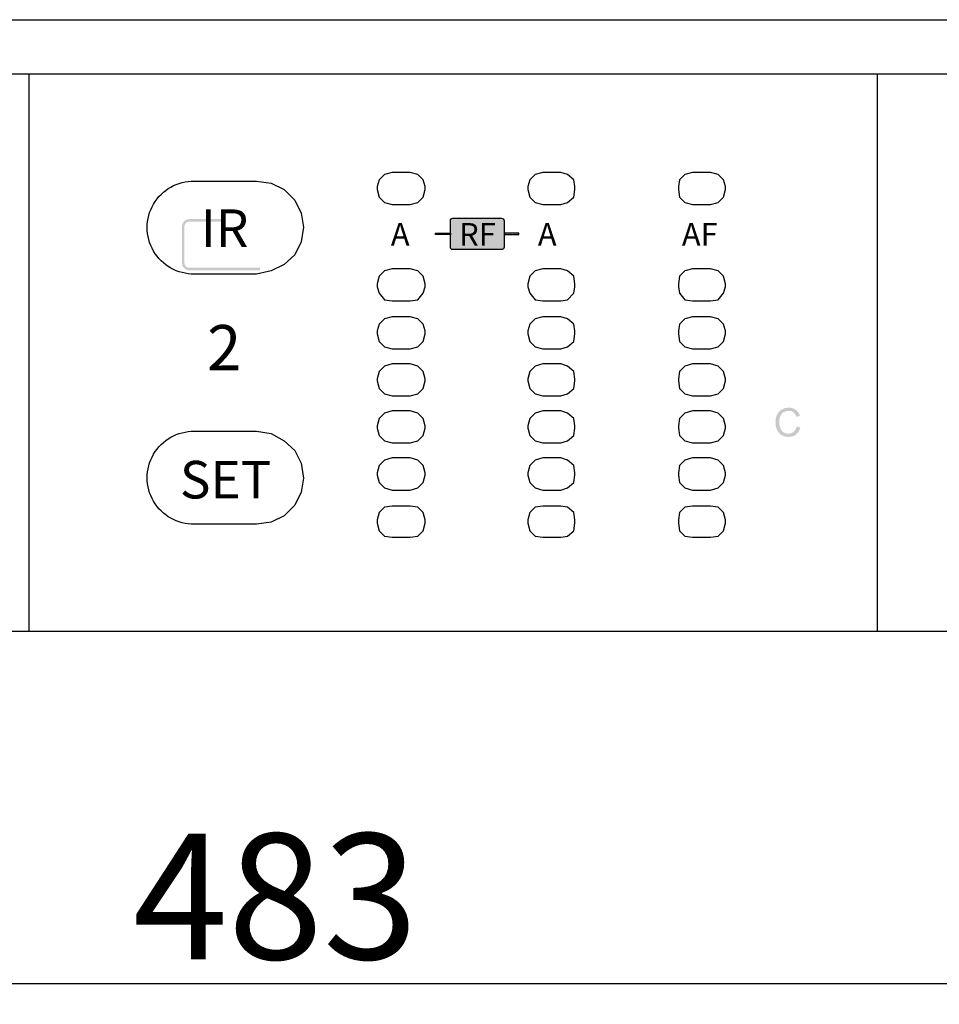
# Model space of a CAD drawing. Units: millimetres. Extents: x 256 to 1253, y -188 to 515.
# Drawn here: x 552 to 625, y 215 to 293 of the extents above; entities that cross this region are included whole.
import ezdxf

# ---------------------------------------------------------------- set-up
doc = ezdxf.new("R2010")
doc.units = ezdxf.units.MM
doc.header["$MEASUREMENT"] = 0
doc.layers.add('_Layer_', color=7, linetype='Continuous')
doc.styles.add('SLDTEXTSTYLE0', font='txt')
doc.dimstyles.new('ISO-25', dxfattribs={"dimtxt": 10, "dimasz": 10, "dimexe": 1.25, "dimexo": 0.625, "dimtad": 1, "dimdec": 0, "dimtxsty": 'SLDTEXTSTYLE0', "dimcen": 2.5, "dimadec": 0, "dimazin": 0, "dimtfac": 1, "dimtdec": 0, "dimtmove": 0, "dimatfit": 3, "dimfxl": 1, "dimarcsym": 0})

# ---------------------------------------------------------------- blocks, each defined once
blk = doc.blocks.new('*D31')
at = {"layer": '_Layer_', "color": 0, "lineweight": -2, "transparency": 16777216}
for p, q in [((332.502, 248.263), (332.502, 215.129)), ((815.502, 248.263), (815.502, 215.129)), ((342.502, 216.379), (805.502, 216.379))]:
    blk.add_line(p, q, dxfattribs=at)
at = {"layer": '_Layer_', "color": 0, "transparency": 16777216}
for points in [[(342.502, 218.046), (342.502, 214.713), (332.502, 216.379)], [(805.502, 218.046), (805.502, 214.713), (815.502, 216.379)]]:
    blk.add_solid(points, dxfattribs=at)
at = {"layer": 'Defpoints', "color": 0, "transparency": 16777216}
for p in [(332.502, 248.888), (815.502, 248.888), (815.502, 216.379)]:
    blk.add_point(p, dxfattribs=at)
at = {"layer": '_Layer_', "color": 0, "transparency": 16777216, "insert": (572.502, 222.004), "char_height": 10, "attachment_point": 5, "style": 'SLDTEXTSTYLE0'}
blk.add_mtext('483', dxfattribs=at)

msp = doc.modelspace()

# ---------------------------------------------------------------- hatches: boundary and pattern name
at = {"layer": '_Layer_', "true_color": 0x231815, "transparency": 33554687}
h = msp.add_hatch(color=250, dxfattribs=at)
h.dxf.hatch_style = 2
edge = h.paths.add_edge_path()
edge.add_spline(control_points=[(565.653, 277.197), (565.653, 277.197), (568.449, 277.197), (568.449, 277.197), (568.449, 277.197), (568.449, 276.999), (568.449, 276.999), (568.449, 276.999), (565.653, 276.999), (565.653, 276.999), (565.545, 276.999), (565.446, 276.955), (565.375, 276.883), (565.303, 276.812), (565.258, 276.712), (565.258, 276.604), (565.258, 276.604), (565.258, 273.717), (565.258, 273.717), (565.258, 273.608), (565.303, 273.51), (565.375, 273.438), (565.446, 273.366), (565.545, 273.322), (565.653, 273.322), (565.653, 273.322), (571.268, 273.322), (571.268, 273.322), (571.268, 273.322), (571.268, 273.125), (571.268, 273.125), (571.268, 273.125), (565.653, 273.125), (565.653, 273.125), (565.49, 273.125), (565.343, 273.191), (565.236, 273.298), (565.128, 273.405), (565.061, 273.554), (565.061, 273.717), (565.061, 273.717), (565.061, 276.604), (565.061, 276.604), (565.061, 276.767), (565.128, 276.915), (565.235, 277.023), (565.343, 277.13), (565.49, 277.197), (565.653, 277.197)], knot_values=[0, 0, 0, 0, 1, 1, 1, 2, 2, 2, 3, 3, 3, 4, 4, 4, 5, 5, 5, 6, 6, 6, 7, 7, 7, 8, 8, 8, 9, 9, 9, 10, 10, 10, 11, 11, 11, 12, 12, 12, 13, 13, 13, 14, 14, 14, 15, 15, 15, 16, 16, 16, 16], degree=3, periodic=0)
edge.add_line((565.653, 277.197), (565.653, 277.197))
at = {"layer": '_Layer_'}
h = msp.add_hatch(color=256, dxfattribs=at)
h.dxf.hatch_style = 1
h.paths.add_polyline_path([(586.633, 277.268, 0.414214), (586.434, 277.068), (586.434, 274.971, 0.414214), (586.633, 274.772), (590.507, 274.772, 0.414214), (590.706, 274.971), (590.706, 277.068, 0.414214), (590.507, 277.268)])
h = msp.add_hatch(color=256, dxfattribs=at)
h.dxf.hatch_style = 1
h.paths.add_polyline_path([(585.257, 276.068), (585.257, 275.971), (586.434, 275.971), (586.434, 276.068)])
h = msp.add_hatch(color=256, dxfattribs=at)
h.dxf.hatch_style = 1
h.paths.add_polyline_path([(590.706, 276.068), (590.706, 275.971), (591.883, 275.971), (591.883, 276.068)])
at = {"layer": '_Layer_', "true_color": 0x231815, "transparency": 33554687}
h = msp.add_hatch(color=250, dxfattribs=at)
h.dxf.hatch_style = 2
edge = h.paths.add_edge_path()
edge.add_spline(control_points=[(613.994, 260.694), (613.994, 260.694), (614.291, 260.618), (614.291, 260.618), (614.229, 260.374), (614.118, 260.189), (613.956, 260.061), (613.794, 259.933), (613.597, 259.869), (613.363, 259.869), (613.122, 259.869), (612.925, 259.918), (612.774, 260.017), (612.622, 260.115), (612.508, 260.258), (612.428, 260.444), (612.35, 260.631), (612.31, 260.831), (612.31, 261.045), (612.31, 261.279), (612.354, 261.483), (612.444, 261.657), (612.533, 261.83), (612.66, 261.963), (612.825, 262.053), (612.989, 262.143), (613.17, 262.189), (613.368, 262.189), (613.593, 262.189), (613.782, 262.132), (613.934, 262.017), (614.087, 261.903), (614.194, 261.742), (614.254, 261.535), (614.254, 261.535), (613.962, 261.467), (613.962, 261.467), (613.91, 261.629), (613.835, 261.748), (613.736, 261.822), (613.637, 261.898), (613.513, 261.934), (613.363, 261.934), (613.191, 261.934), (613.047, 261.893), (612.931, 261.811), (612.816, 261.728), (612.734, 261.617), (612.688, 261.478), (612.641, 261.338), (612.617, 261.195), (612.617, 261.047), (612.617, 260.856), (612.645, 260.69), (612.701, 260.547), (612.756, 260.405), (612.842, 260.299), (612.959, 260.228), (613.076, 260.158), (613.203, 260.123), (613.339, 260.123), (613.505, 260.123), (613.645, 260.171), (613.76, 260.266), (613.875, 260.362), (613.953, 260.505), (613.994, 260.694)], knot_values=[0, 0, 0, 0, 1, 1, 1, 2, 2, 2, 3, 3, 3, 4, 4, 4, 5, 5, 5, 6, 6, 6, 7, 7, 7, 8, 8, 8, 9, 9, 9, 10, 10, 10, 11, 11, 11, 12, 12, 12, 13, 13, 13, 14, 14, 14, 15, 15, 15, 16, 16, 16, 17, 17, 17, 18, 18, 18, 19, 19, 19, 20, 20, 20, 21, 21, 21, 22, 22, 22, 22], degree=3, periodic=0)
edge.add_line((613.994, 260.694), (613.994, 260.694))

# ---------------------------------------------------------------- linework, layer by layer
at = {"layer": '_Layer_', "color": 7, "true_color": 0xffffff}
msp.add_lwpolyline([(363.432, 288.733), (428.56, 293.067), (740.801, 293.067), (785.084, 288.733)], dxfattribs=at)
at = {"layer": '_Layer_', "lineweight": 25}
for points in [[(332.502, 244.407), (815.502, 244.407), (815.502, 288.733), (332.502, 288.733)], [(580.596, 279.8), (580.596, 279.545), (580.766, 278.949), (581.191, 278.524), (581.787, 278.354), (583.233, 278.354), (583.829, 278.524), (584.254, 278.949), (584.424, 279.545), (584.424, 279.8), (584.254, 280.311), (583.829, 280.736), (583.233, 280.906), (581.787, 280.906), (581.191, 280.736), (580.766, 280.311)], [(592.592, 279.8), (592.592, 279.545), (592.762, 278.949), (593.188, 278.524), (593.783, 278.354), (595.229, 278.354), (595.74, 278.524), (596.25, 278.949), (596.335, 279.545), (596.335, 279.8), (596.25, 280.311), (595.74, 280.736), (595.229, 280.906), (593.783, 280.906), (593.188, 280.736), (592.762, 280.311)], [(604.588, 279.8), (604.588, 279.545), (604.673, 278.949), (605.099, 278.524), (605.694, 278.354), (607.141, 278.354), (607.736, 278.524), (608.162, 278.949), (608.332, 279.545), (608.332, 279.8), (608.162, 280.311), (607.736, 280.736), (607.141, 280.906), (605.694, 280.906), (605.099, 280.736), (604.673, 280.311)], [(580.596, 272.058), (580.596, 271.803), (580.766, 271.292), (581.191, 270.782), (581.787, 270.696), (583.233, 270.696), (583.829, 270.782), (584.254, 271.292), (584.424, 271.803), (584.424, 272.058), (584.254, 272.653), (583.829, 273.079), (583.233, 273.249), (581.787, 273.249), (581.191, 273.079), (580.766, 272.653)], [(592.592, 272.058), (592.592, 271.803), (592.762, 271.292), (593.188, 270.782), (593.783, 270.696), (595.229, 270.696), (595.74, 270.782), (596.25, 271.292), (596.335, 271.803), (596.335, 272.058), (596.25, 272.653), (595.74, 273.079), (595.229, 273.249), (593.783, 273.249), (593.188, 273.079), (592.762, 272.653)], [(604.588, 272.058), (604.588, 271.803), (604.673, 271.292), (605.099, 270.782), (605.694, 270.696), (607.141, 270.696), (607.736, 270.782), (608.162, 271.292), (608.332, 271.803), (608.332, 272.058), (608.162, 272.653), (607.736, 273.079), (607.141, 273.249), (605.694, 273.249), (605.099, 273.079), (604.673, 272.653)], [(580.596, 268.314), (580.596, 268.059), (580.766, 267.463), (581.191, 267.038), (581.787, 266.868), (583.233, 266.868), (583.829, 267.038), (584.254, 267.463), (584.424, 268.059), (584.424, 268.314), (584.254, 268.825), (583.829, 269.25), (583.233, 269.42), (581.787, 269.42), (581.191, 269.25), (580.766, 268.825)], [(592.592, 268.314), (592.592, 268.059), (592.762, 267.463), (593.188, 267.038), (593.783, 266.868), (595.229, 266.868), (595.74, 267.038), (596.25, 267.463), (596.335, 268.059), (596.335, 268.314), (596.25, 268.825), (595.74, 269.25), (595.229, 269.42), (593.783, 269.42), (593.188, 269.25), (592.762, 268.825)], [(604.588, 268.314), (604.588, 268.059), (604.673, 267.463), (605.099, 267.038), (605.694, 266.868), (607.141, 266.868), (607.736, 267.038), (608.162, 267.463), (608.332, 268.059), (608.332, 268.314), (608.162, 268.825), (607.736, 269.25), (607.141, 269.42), (605.694, 269.42), (605.099, 269.25), (604.673, 268.825)], [(580.596, 264.486), (580.596, 264.315), (580.766, 263.72), (581.191, 263.295), (581.787, 263.124), (583.233, 263.124), (583.829, 263.295), (584.254, 263.72), (584.424, 264.315), (584.424, 264.486), (584.254, 265.081), (583.829, 265.507), (583.233, 265.677), (581.787, 265.677), (581.191, 265.507), (580.766, 265.081)], [(592.592, 264.486), (592.592, 264.315), (592.762, 263.72), (593.188, 263.295), (593.783, 263.124), (595.229, 263.124), (595.74, 263.295), (596.25, 263.72), (596.335, 264.315), (596.335, 264.486), (596.25, 265.081), (595.74, 265.507), (595.229, 265.677), (593.783, 265.677), (593.188, 265.507), (592.762, 265.081)], [(604.588, 264.486), (604.588, 264.315), (604.673, 263.72), (605.099, 263.295), (605.694, 263.124), (607.141, 263.124), (607.736, 263.295), (608.162, 263.72), (608.332, 264.315), (608.332, 264.486), (608.162, 265.081), (607.736, 265.507), (607.141, 265.677), (605.694, 265.677), (605.099, 265.507), (604.673, 265.081)], [(580.596, 260.742), (580.596, 260.572), (580.766, 259.976), (581.191, 259.551), (581.787, 259.381), (583.233, 259.381), (583.829, 259.551), (584.254, 259.976), (584.424, 260.572), (584.424, 260.742), (584.254, 261.338), (583.829, 261.763), (583.233, 261.933), (581.787, 261.933), (581.191, 261.763), (580.766, 261.338)], [(592.592, 260.742), (592.592, 260.572), (592.762, 259.976), (593.188, 259.551), (593.783, 259.381), (595.229, 259.381), (595.74, 259.551), (596.25, 259.976), (596.335, 260.572), (596.335, 260.742), (596.25, 261.338), (595.74, 261.763), (595.229, 261.933), (593.783, 261.933), (593.188, 261.763), (592.762, 261.338)], [(604.588, 260.742), (604.588, 260.572), (604.673, 259.976), (605.099, 259.551), (605.694, 259.381), (607.141, 259.381), (607.736, 259.551), (608.162, 259.976), (608.332, 260.572), (608.332, 260.742), (608.162, 261.338), (607.736, 261.763), (607.141, 261.933), (605.694, 261.933), (605.099, 261.763), (604.673, 261.338)], [(580.596, 256.999), (580.596, 256.828), (580.766, 256.233), (581.191, 255.807), (581.787, 255.637), (583.233, 255.637), (583.829, 255.807), (584.254, 256.233), (584.424, 256.828), (584.424, 256.999), (584.254, 257.594), (583.829, 258.02), (583.233, 258.19), (581.787, 258.19), (581.191, 258.02), (580.766, 257.594)], [(592.592, 256.999), (592.592, 256.828), (592.762, 256.233), (593.188, 255.807), (593.783, 255.637), (595.229, 255.637), (595.74, 255.807), (596.25, 256.233), (596.335, 256.828), (596.335, 256.999), (596.25, 257.594), (595.74, 258.02), (595.229, 258.19), (593.783, 258.19), (593.188, 258.02), (592.762, 257.594)], [(604.588, 256.999), (604.588, 256.828), (604.673, 256.233), (605.099, 255.807), (605.694, 255.637), (607.141, 255.637), (607.736, 255.807), (608.162, 256.233), (608.332, 256.828), (608.332, 256.999), (608.162, 257.594), (607.736, 258.02), (607.141, 258.19), (605.694, 258.19), (605.099, 258.02), (604.673, 257.594)], [(580.596, 253.255), (580.596, 253), (580.766, 252.404), (581.191, 251.979), (581.787, 251.894), (583.233, 251.894), (583.829, 251.979), (584.254, 252.404), (584.424, 253), (584.424, 253.255), (584.254, 253.851), (583.829, 254.276), (583.233, 254.361), (581.787, 254.361), (581.191, 254.276), (580.766, 253.851)], [(592.592, 253.255), (592.592, 253), (592.762, 252.404), (593.188, 251.979), (593.783, 251.894), (595.229, 251.894), (595.74, 251.979), (596.25, 252.404), (596.335, 253), (596.335, 253.255), (596.25, 253.851), (595.74, 254.276), (595.229, 254.361), (593.783, 254.361), (593.188, 254.276), (592.762, 253.851)], [(604.588, 253.255), (604.588, 253), (604.673, 252.404), (605.099, 251.979), (605.694, 251.894), (607.141, 251.894), (607.736, 251.979), (608.162, 252.404), (608.332, 253), (608.332, 253.255), (608.162, 253.851), (607.736, 254.276), (607.141, 254.361), (605.694, 254.361), (605.099, 254.276), (604.673, 253.851)]]:
    msp.add_lwpolyline(points, close=True, dxfattribs=at)
for points in [[(552.86, 288.733), (552.86, 244.407)], [(620.413, 288.733), (620.413, 244.407)]]:
    msp.add_lwpolyline(points, dxfattribs=at)
for points in [[(566.047, 280.225), (570.982, 280.225), (572.173, 280.055), (573.194, 279.545), (574.045, 278.694), (574.555, 277.673), (574.725, 276.567), (574.555, 275.376), (574.045, 274.355), (573.194, 273.589), (572.173, 273.079), (570.982, 272.823), (566.047, 272.823, -1.014888)], [(566.047, 260.317), (570.982, 260.317), (572.173, 260.147), (573.194, 259.551), (574.045, 258.785), (574.555, 257.764), (574.725, 256.573), (574.555, 255.467), (574.045, 254.446), (573.194, 253.595), (572.173, 253.085), (570.982, 252.915), (566.047, 252.915, -1.014888)]]:
    msp.add_lwpolyline(points, format="xyb", close=True, dxfattribs=at)
at = {"layer": '_Layer_'}
msp.add_lwpolyline([(586.633, 277.268), (590.507, 277.268, -0.414214), (590.706, 277.068), (590.706, 274.971, -0.414214), (590.507, 274.772), (586.633, 274.772, -0.414214), (586.434, 274.971), (586.434, 277.068, -0.414214)], format="xyb", close=True, dxfattribs=at)
for points in [[(586.434, 275.971), (585.257, 275.971), (585.257, 276.068), (586.434, 276.068)], [(590.706, 275.971), (591.883, 275.971), (591.883, 276.068), (590.706, 276.068)]]:
    msp.add_lwpolyline(points, close=True, dxfattribs=at)

# ---------------------------------------------------------------- texts
at = {"layer": '_Layer_', "attachment_point": 1}
for s, width, gutter_width, insert, char_height in [('{\\fVerdana|b0|i0|c0|p34;IR}', 236.05632, 9.979, (566.568, 277.969), 2.9938), ('{\\fVerdana|b0|i0|c0|p34;A}', 141.63379, 5.988, (581.691, 276.885), 1.79628), ('{\\fVerdana|b0|i0|c0|p34;A}', 141.63379, 5.988, (593.395, 276.885), 1.79628), ('{\\fVerdana|b0|i0|c0|p34;AF}', 141.63379, 5.988, (604.86, 276.885), 1.79628), ('{\\fVerdana|b0|i0|c0|p34;2}', 283.26759, 11.975, (567.06, 268.768), 3.59256), ('{\\fVerdana|b0|i0|c0|p34;SET}', 236.05632, 9.979, (564.896, 257.958), 2.9938)]:
    msp.add_mtext_dynamic_manual_height_columns(s, width=width, gutter_width=gutter_width, heights=[0], dxfattribs=dict(at, insert=insert, char_height=char_height))
at = {"layer": '_Layer_', "color": 18, "true_color": 0x000000, "insert": (587.132, 276.885), "char_height": 1.79628, "attachment_point": 1}
msp.add_mtext_dynamic_manual_height_columns('{\\fVerdana|b0|i0|c0|p34;RF}', width=141.63379, gutter_width=5.988, heights=[0], dxfattribs=at)

# ---------------------------------------------------------------- dimensions: what is measured, and where the dimension line sits
at = {"layer": '_Layer_'}
dim = msp.add_linear_dim(base=(815.502, 216.379), p1=(332.502, 248.888), p2=(815.502, 248.888), dimstyle='ISO-25', dxfattribs=at)
dim.commit()
dim.dimension.update_dxf_attribs({"geometry": '*D31', "text_midpoint": (572.502, 216.379), "dimtype": 160})

doc.saveas('drawing.dxf')
